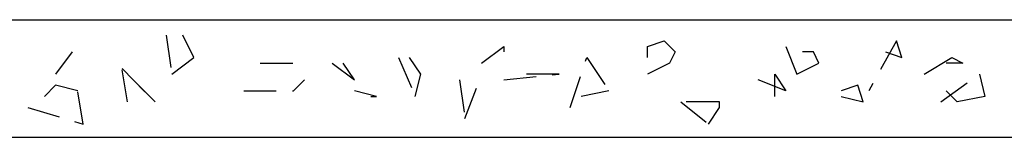
# Model space of a CAD drawing. Extents: x -1765 to -1014, y 1114 to 1543.
# Drawn here: x -1390 to -1374, y 1181 to 1183 of the extents above; entities that cross this region are included whole.
import ezdxf

# ---------------------------------------------------------------- set-up
doc = ezdxf.new("R2010")
doc.units = 0
doc.linetypes.add('DASHED', pattern=[0.75, 0.5, -0.25])
doc.layers.add('1', color=7, linetype='CONTINUOUS')

msp = doc.modelspace()

# ---------------------------------------------------------------- linework, layer by layer
at = {"layer": '1', "color": 4, "linetype": 'CONTINUOUS'}
for p, q in [((-1394.8874, 1182.8965), (-1313.2874, 1182.8965)), ((-1394.8874, 1181.0965), (-1313.2874, 1181.0965))]:
    msp.add_line(p, q, dxfattribs=at)
at = {"layer": '1', "color": 4, "linetype": 'DASHED'}
for p, q in [((-1387.2887, 1182.659), (-1387.2035, 1182.063)), ((-1386.863, 1182.3184), (-1387.0333, 1182.659)), ((-1379.8814, 1182.4887), (-1379.6259, 1182.5739)), ((-1379.6259, 1182.5739), (-1379.4557, 1182.4036)), ((-1376.05, 1182.5739), (-1376.4757, 1181.8076)), ((-1375.9649, 1182.3184), (-1376.05, 1182.5739)), ((-1382.4356, 1182.2333), (-1382.0951, 1182.4887)), ((-1382.0951, 1182.4887), (-1382.0951, 1182.4036)), ((-1379.8814, 1182.3184), (-1379.8814, 1182.4887)), ((-1377.7528, 1182.4887), (-1377.5826, 1182.063)), ((-1388.7361, 1182.4036), (-1388.9915, 1182.063)), ((-1387.2035, 1182.063), (-1386.863, 1182.3184)), ((-1383.7127, 1182.3184), (-1383.4573, 1181.7225)), ((-1383.3722, 1182.063), (-1383.5425, 1182.3184)), ((-1381.0734, 1181.5522), (-1380.8179, 1182.3184)), ((-1380.8179, 1182.3184), (-1380.4774, 1181.8076)), ((-1379.4557, 1182.4036), (-1379.5408, 1182.2333)), ((-1377.3271, 1182.4036), (-1377.4974, 1182.4036)), ((-1377.242, 1182.2333), (-1377.3271, 1182.4036)), ((-1376.2203, 1182.4036), (-1375.9649, 1182.3184)), ((-1375.6243, 1182.063), (-1375.1986, 1182.3184)), ((-1375.1986, 1182.3184), (-1375.0283, 1182.2333)), ((-1387.8847, 1181.6373), (-1387.9698, 1182.1482)), ((-1387.9698, 1182.1482), (-1387.459, 1181.6373)), ((-1385.8413, 1182.2333), (-1385.3304, 1182.2333)), ((-1384.7344, 1182.2333), (-1384.3939, 1181.9779)), ((-1384.3939, 1181.9779), (-1384.5642, 1182.2333)), ((-1379.5408, 1182.2333), (-1379.8814, 1182.063)), ((-1377.5826, 1182.063), (-1377.242, 1182.2333)), ((-1375.0283, 1182.2333), (-1375.2837, 1182.2333)), ((-1387.459, 1181.6373), (-1387.7995, 1181.9779)), ((-1385.3304, 1181.8076), (-1385.1601, 1181.9779)), ((-1383.4573, 1181.7225), (-1383.3722, 1182.063)), ((-1382.7762, 1181.9779), (-1382.691, 1181.3819)), ((-1382.691, 1181.3819), (-1382.4356, 1182.063)), ((-1382.0951, 1181.9779), (-1381.2436, 1182.063)), ((-1381.2436, 1182.063), (-1381.7545, 1182.063)), ((-1377.7528, 1181.8076), (-1378.1785, 1181.9779)), ((-1377.9231, 1181.7225), (-1377.9231, 1182.063)), ((-1377.9231, 1182.063), (-1377.7528, 1181.8076)), ((-1375.3689, 1181.6373), (-1374.7729, 1182.063)), ((-1374.7729, 1182.063), (-1374.6877, 1181.7225)), ((-1388.9915, 1181.8927), (-1389.1618, 1181.7225)), ((-1388.651, 1181.8076), (-1388.9915, 1181.8927)), ((-1388.5658, 1181.2967), (-1388.651, 1181.8076)), ((-1386.0967, 1181.8076), (-1385.3304, 1181.8076)), ((-1384.0533, 1181.7225), (-1384.3939, 1181.8076)), ((-1380.4774, 1181.8076), (-1380.9031, 1181.7225)), ((-1376.646, 1181.8927), (-1376.9014, 1181.8076)), ((-1376.5609, 1181.6373), (-1376.646, 1181.8927)), ((-1375.1134, 1181.6373), (-1375.2837, 1181.8076)), ((-1384.1384, 1181.7225), (-1384.0533, 1181.7225)), ((-1376.9014, 1181.7225), (-1376.5609, 1181.6373)), ((-1374.6877, 1181.7225), (-1375.1134, 1181.6373)), ((-1389.4172, 1181.5522), (-1388.5658, 1181.2967)), ((-1379.3705, 1181.6373), (-1378.9448, 1181.2967)), ((-1379.2002, 1181.6373), (-1379.2854, 1181.6373)), ((-1378.7745, 1181.6373), (-1379.2002, 1181.6373)), ((-1378.9448, 1181.2967), (-1378.7745, 1181.5522)), ((-1378.7745, 1181.5522), (-1378.7745, 1181.6373))]:
    msp.add_line(p, q, dxfattribs=at)

doc.saveas('drawing.dxf')
